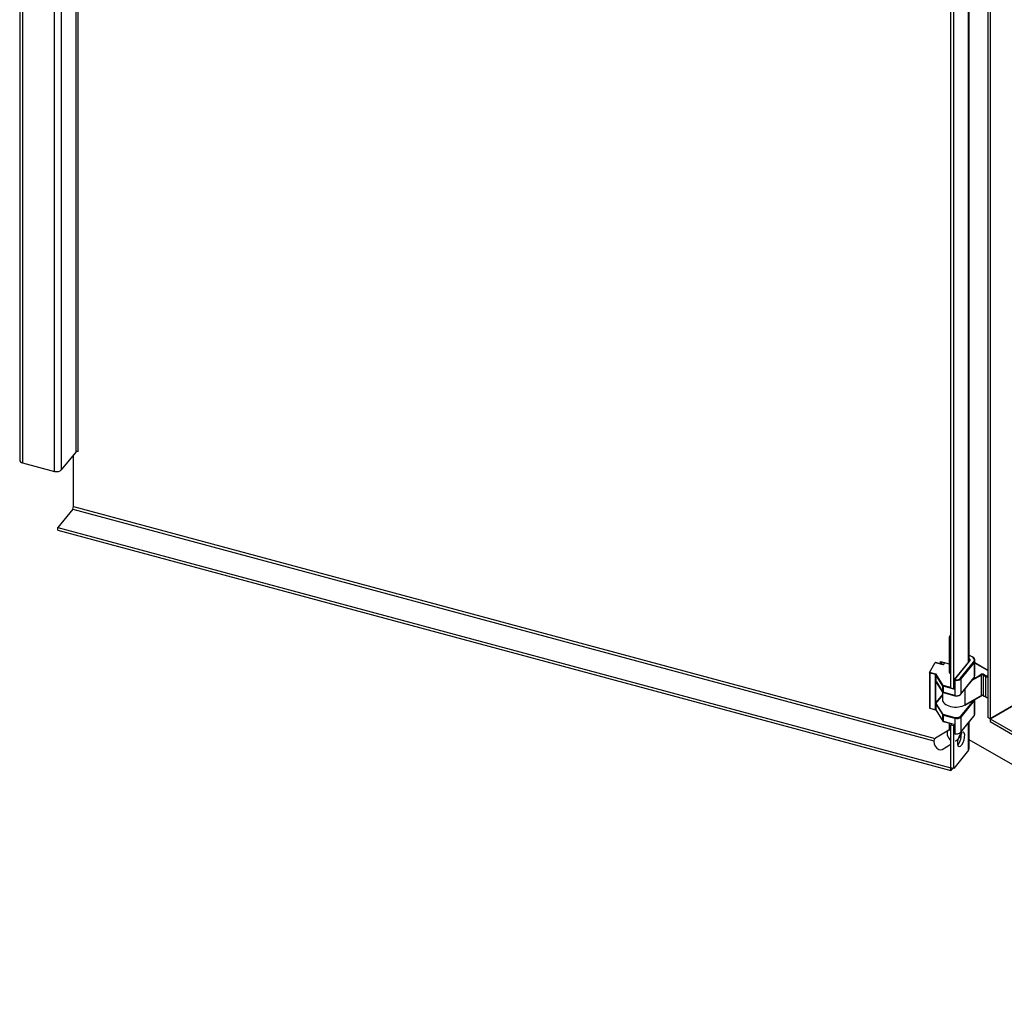
# Model space of a CAD drawing. Units: inches. Extents: x -10 to 142, y -15 to 106.
# Drawn here: x 103 to 116, y 17 to 30 of the extents above; entities that cross this region are included whole.
import ezdxf

# ---------------------------------------------------------------- set-up
doc = ezdxf.new("R2010")
doc.units = ezdxf.units.IN
doc.header["$LTSCALE"] = 6
doc.header["$MEASUREMENT"] = 0

msp = doc.modelspace()

# ---------------------------------------------------------------- linework, layer by layer
at = {"color": 7, "linetype": 'Continuous'}
for p, q in [((103.9727, 44.2032), (103.9727, 23.8991)), ((104.0046, 23.9058), (104.0046, 44.2099)), ((103.22, 44.0944), (103.22, 23.7903)), ((103.2598, 44.0583), (103.2598, 23.7542)), ((103.6867, 23.6393), (103.6867, 43.9434)), ((103.7784, 43.9627), (103.7784, 23.6585)), ((116.2133, 40.8842), (116.2133, 20.3353)), ((116.2452, 40.8659), (116.2452, 20.3169)), ((115.7151, 20.7347), (115.7151, 30.3416)), ((115.7559, 20.7238), (115.7559, 30.3307)), ((115.9546, 21.0806), (115.9546, 30.3692)), ((115.9611, 21.0886), (115.9611, 30.3772)), ((103.9727, 23.8991), (103.7784, 23.6585)), ((103.942, 23.1657), (103.942, 23.8612)), ((104.0046, 23.9058), (104.0028, 23.9062)), ((104.0046, 23.9058), (104.0046, 23.9058)), ((103.2598, 23.7542), (103.6867, 23.6393)), ((103.9319, 23.1336), (103.7332, 22.8875)), ((103.9319, 23.1336), (115.4897, 20.022)), ((103.942, 23.1657), (115.5057, 20.0525)), ((103.7332, 22.8508), (103.7332, 22.8875)), ((103.7332, 22.8875), (115.715, 19.6617)), ((103.7332, 22.8508), (115.715, 19.625)), ((115.6963, 21.4118), (115.6963, 20.9425)), ((115.7151, 21.4596), (115.6992, 21.4247)), ((115.97, 21.1665), (115.9611, 21.1689)), ((115.9611, 21.1676), (115.9684, 21.1657)), ((115.4308, 20.941), (115.5063, 21.0745)), ((115.5066, 21.0749), (115.6076, 21.0477)), ((115.6091, 21.0486), (115.5092, 21.0755)), ((115.5767, 21.0573), (115.5767, 21.0869)), ((115.5767, 21.0869), (115.6963, 21.0547)), ((115.5957, 21.0522), (115.5957, 21.0818)), ((115.6357, 21.071), (115.6187, 21.0499)), ((115.6233, 21.051), (115.6387, 21.0702)), ((115.9646, 21.0929), (115.7637, 20.8441)), ((115.9692, 21.094), (115.7683, 20.8452)), ((115.8443, 20.8586), (116.0227, 21.0796)), ((116.0281, 21.0733), (115.8496, 20.8524)), ((116.0281, 21.0733), (116.0281, 20.8684)), ((116.0391, 20.8972), (116.0391, 21.1021)), ((116.2133, 20.968), (116.0391, 21.0686)), ((116.2133, 20.965), (116.0391, 21.0656)), ((115.4303, 20.9391), (115.4303, 20.4646)), ((115.5137, 20.9187), (115.4308, 20.941)), ((115.4337, 20.9317), (115.4337, 20.4615)), ((115.5112, 20.9108), (115.4337, 20.9317)), ((115.5112, 20.8326), (115.5112, 20.9108)), ((115.5143, 20.9089), (115.5143, 20.8307)), ((115.6097, 20.7575), (115.5143, 20.9089)), ((115.6153, 20.7635), (115.5198, 20.9149)), ((116.1303, 20.9049), (115.9987, 20.8306)), ((116.1303, 20.6321), (116.1303, 20.9049)), ((116.1512, 20.9045), (116.1804, 20.8876)), ((116.1512, 20.9045), (116.1512, 20.6321)), ((116.1574, 20.9154), (116.1866, 20.8985)), ((116.1804, 20.8876), (116.1804, 20.6152)), ((115.5081, 20.82), (115.5097, 20.8263)), ((115.5081, 20.82), (115.5081, 20.5331)), ((115.5097, 20.8263), (115.5112, 20.8326)), ((115.5112, 20.8326), (115.5131, 20.8318)), ((115.5131, 20.8318), (115.5143, 20.8307)), ((115.5143, 20.8307), (115.5152, 20.8274)), ((115.5161, 20.8241), (115.5152, 20.8274)), ((115.5159, 20.8217), (115.5165, 20.8223)), ((115.5159, 20.5348), (115.5159, 20.8217)), ((115.6097, 20.6755), (115.5161, 20.8241)), ((115.5164, 20.8225), (115.5229, 20.8122)), ((115.5229, 20.8122), (115.6103, 20.6735)), ((115.6097, 20.6755), (115.6097, 20.7575)), ((115.6128, 20.7556), (115.6128, 20.6736)), ((115.7551, 20.7172), (115.6128, 20.7556)), ((115.7151, 20.7366), (115.6153, 20.7635)), ((115.7624, 20.8404), (115.7624, 20.7271)), ((115.7658, 20.8373), (115.7711, 20.8359)), ((115.7658, 20.8373), (115.7658, 20.724)), ((115.7683, 20.8452), (115.7736, 20.8438)), ((115.7711, 20.8359), (115.7711, 20.631)), ((115.8489, 20.6452), (116.0273, 20.8661)), ((115.8496, 20.6474), (116.0281, 20.8684)), ((115.8496, 20.8524), (115.8496, 20.6474)), ((115.6036, 20.6433), (115.5159, 20.5348)), ((115.5213, 20.5285), (115.6036, 20.6304)), ((115.6036, 20.6842), (115.6036, 20.579)), ((115.7711, 20.631), (115.6128, 20.6736)), ((115.6137, 20.671), (115.7721, 20.6283)), ((115.7151, 20.7347), (115.7559, 20.7238)), ((115.7559, 20.7238), (115.7624, 20.7318)), ((115.7576, 20.7252), (115.7571, 20.7253)), ((115.7624, 20.7311), (115.7576, 20.7252)), ((115.7624, 20.7271), (115.7622, 20.7263)), ((115.9092, 20.5014), (116.1284, 20.628)), ((115.911, 20.5055), (115.911, 20.7222)), ((116.1303, 20.6321), (115.911, 20.5055)), ((116.1512, 20.6321), (116.1804, 20.6152)), ((116.153, 20.628), (116.1822, 20.6111)), ((115.5097, 20.526), (115.5081, 20.5331)), ((115.5147, 20.5248), (115.5097, 20.526)), ((115.5112, 20.5189), (115.5097, 20.526)), ((115.5112, 20.4407), (115.5112, 20.5189)), ((115.5131, 20.5181), (115.5112, 20.5189)), ((115.5143, 20.5169), (115.5131, 20.5181)), ((115.5152, 20.5174), (115.5143, 20.5169)), ((115.5143, 20.5169), (115.5143, 20.4387)), ((115.5161, 20.5179), (115.5152, 20.5174)), ((115.5161, 20.5179), (115.6097, 20.3693)), ((115.5216, 20.5239), (115.5207, 20.5265)), ((115.6153, 20.3753), (115.5216, 20.5239)), ((116.0205, 20.5657), (115.8443, 20.3475)), ((116.0281, 20.5622), (115.8496, 20.3413)), ((116.0281, 20.5622), (116.0281, 20.3573)), ((116.0391, 20.3861), (116.0391, 20.5765)), ((116.2452, 20.3169), (116.5628, 20.5003)), ((116.5628, 20.5003), (116.2452, 20.3169)), ((115.4337, 20.4615), (115.5112, 20.4407)), ((115.4347, 20.4589), (115.5122, 20.4381)), ((115.5143, 20.4387), (115.6097, 20.2873)), ((115.5148, 20.4368), (115.6103, 20.2854)), ((115.6097, 20.2873), (115.6097, 20.3693)), ((115.6128, 20.3674), (115.7711, 20.3248)), ((115.6128, 20.3674), (115.6128, 20.2854)), ((115.7736, 20.3327), (115.6153, 20.3753)), ((115.8489, 20.1341), (116.0273, 20.355)), ((115.8496, 20.1363), (116.0281, 20.3573)), ((115.6128, 20.2854), (115.7551, 20.2471)), ((115.6137, 20.2828), (115.756, 20.2445)), ((115.6963, 20.2606), (115.6963, 20.1871)), ((115.7271, 20.2523), (115.7151, 20.2375)), ((115.7151, 19.6618), (115.7151, 20.2375)), ((115.7151, 20.2375), (115.7559, 20.2265)), ((115.7624, 20.2345), (115.7559, 20.2265)), ((115.7559, 19.6508), (115.7559, 20.2265)), ((115.7624, 20.2377), (115.7624, 20.1244)), ((115.7658, 20.2346), (115.7658, 20.1213)), ((115.7711, 20.3248), (115.7711, 20.1198)), ((115.8496, 20.3413), (115.8496, 20.1363)), ((115.9546, 19.8969), (115.9546, 20.265)), ((115.9611, 19.9136), (115.9611, 20.273)), ((116.2452, 20.3169), (116.2133, 20.3353)), ((116.2452, 20.3169), (133.8998, 10.1239)), ((116.2452, 20.3169), (116.2452, 20.2801)), ((116.2452, 20.2801), (133.8998, 10.0872)), ((115.6882, 20.1671), (115.5102, 20.0558)), ((115.7658, 20.1213), (115.7711, 20.1198)), ((115.7667, 20.1187), (115.7721, 20.1172)), ((115.6027, 19.9076), (115.7151, 19.9778)), ((115.6966, 19.9663), (115.7151, 19.9613)), ((115.8113, 19.9703), (115.8153, 19.9692)), ((116.5798, 19.6803), (115.9611, 20.0375)), ((115.9546, 19.8969), (115.7559, 19.6508)), ((115.7151, 19.6618), (115.715, 19.6617)), ((115.715, 19.625), (115.715, 19.6617)), ((115.7395, 19.6552), (115.715, 19.625)), ((115.7559, 19.6508), (115.7151, 19.6618))]:
    msp.add_line(p, q, dxfattribs=at)
for centre, radius, start, end in [((104.0512, 41.1165), 23.5341, 300.5518, 300.8644), ((116.1411, 20.8831), 0.0361, 63.15403, 117.58127), ((116.1403, 20.8839), 0.0233, 62.15817, 115.515), ((116.2326, 20.988), 0.1006, 242.84529, 258.92615), ((115.5106, 20.8297), 0.01, 255.52334, 281.58868), ((115.4775, 20.7145), 0.1163, 71.34576, 73.94843), ((115.2852, 20.9214), 0.249, 335.94852, 337.16011), ((115.5117, 20.8257), 0.00587, 279.16508, 316.59654), ((115.529, 20.8236), 0.0144, 164.6609, 175.37402), ((115.5194, 20.8218), 0.00346, 123.13416, 181.49141), ((115.5197, 20.824), 0.00363, 179.31967, 236.50808), ((115.6488, 20.8629), 0.1384, 196.38353, 196.44805), ((115.5199, 20.8205), 0.00481, 72.65889, 119.20959), ((115.7683, 20.8404), 0.00591, 141.07328, 180), ((115.6153, 20.6767), 0.00591, 212.22794, 254.93193), ((116.1407, 20.6028), 0.028, 64.02422, 115.97578), ((115.5106, 20.5428), 0.01, 255.52334, 281.58868), ((115.5117, 20.5388), 0.00587, 279.16508, 316.59654), ((115.4928, 20.5236), 0.0219, 3.25954, 25.48622), ((115.5347, 20.4661), 0.062, 103.07979, 108.80578), ((115.5043, 20.5121), 0.0165, 35.46938, 50.67706), ((115.5793, 20.5252), 0.0645, 180.28495, 186.89061), ((115.5221, 20.535), 0.00612, 182.49072, 222.01137), ((115.5218, 20.5177), 0.00571, 135.60497, 177.54037), ((115.5234, 20.536), 0.00779, 220.50936, 254.0581), ((115.5233, 20.5165), 0.00762, 102.44825, 136.92213), ((115.5235, 20.5267), 0.00287, 141.09029, 183.44027), ((116.2326, 20.7011), 0.1006, 242.84529, 258.92516), ((115.4362, 20.4646), 0.00591, 180, 254.93193), ((115.6153, 20.2885), 0.00591, 212.22794, 254.93193), ((115.7516, 20.2333), 0.0143, 5.25051, 75.78442), ((115.7683, 20.1244), 0.00591, 180, 254.93193), ((115.7961, 20.1864), 0.072, 251.76416, 301.91523), ((115.6765, 20.1831), 0.1946, 302.41469, 343.54325)]:
    msp.add_arc(centre, radius, start, end, dxfattribs=at)
for centre, major_axis, ratio, start_param, end_param in [((103.289, 23.7903), (0.069, 0), 0.5773503, 3.1415927, 4.2760567), ((103.9944, 23.8932), (-0.024, 0), 0.5773503, 4.2760567, 5.846853), ((103.7159, 23.6754), (0.069, 0), 0.5773503, 4.2760567, 5.846853), ((103.9319, 23.1532), (-0.0062, -0.0232), 0.3450664, 0.6625544, 2.2333507), ((115.7837, 21.4118), (0.0874, 0), 0.5773503, 2.8842016, 3.81029), ((115.9684, 21.1608), (-0.00154, -0.0057), 0.3450664, 3.141614, 3.804147), ((115.921, 21.107), (-0.1122, 0), 0.5773503, 2.7052603, 4.2760567), ((115.921, 21.1021), (-0.1181, 0), 0.5773503, 2.7052603, 3.9523133), ((115.5119, 21.0686), (0.00504, -0.00657), 0.4692871, 2.5921493, 3.2547037), ((115.6126, 21.0539), (-0.0118, 0), 0.5773503, 1.134464, 2.7052603), ((115.6076, 21.0429), (-0.00154, -0.0057), 0.3450664, 3.1401502, 3.804147), ((115.6233, 21.0462), (0.00459, -0.00371), 0.7399972, 2.1095027, 3.1153394), ((115.6233, 21.0462), (0.00459, -0.00371), 0.7399972, 3.1153394, 3.141591), ((115.921, 21.1021), (-0.0472, 0), 0.5773503, 3.1400717, 3.6991888), ((115.9692, 21.0892), (0.00459, -0.00371), 0.7399972, 2.1095027, 3.1415948), ((116.0227, 21.0748), (-0.00459, 0.00371), 0.7399972, 3.680299, 5.2510953), ((115.4362, 20.9348), (0.00504, -0.00657), 0.4692871, 3.3745659, 4.8255), ((115.5137, 20.9139), (-0.00154, -0.0057), 0.3450664, 3.804147, 5.3749433), ((115.5087, 20.9077), (0.00591, 0), 0.5773503, 0.3490659, 1.134464), ((115.5087, 20.9125), (0.0118, 0), 0.5773503, 0.3490659, 1.134464), ((115.5198, 20.91), (-0.005, -0.00315), 0.7672558, 4.2618747, 5.832671), ((115.7837, 20.9551), (0.0901, 0), 0.5773503, 2.8968377, 3.8471575), ((115.921, 20.8972), (-0.1181, 0), 0.5773503, 2.7052603, 3.1415927), ((116.1244, 20.9083), (-0.00417, 0.00722), 0.5773503, 3.9269908, 5.4977871), ((116.1574, 20.9081), (0.00443, 0.00767), 0.5773503, 0.7853982, 2.3561945), ((116.1866, 20.8912), (0.00443, 0.00767), 0.5773503, 0.7853982, 2.3561945), ((116.2326, 20.9178), (0.0738, 0), 0.5773503, 3.9269908, 4.4486165), ((115.6153, 20.7586), (-0.005, -0.00315), 0.7672558, 4.2618747, 5.832671), ((115.6153, 20.7586), (-0.00591, 0), 0.5773503, 0.3490659, 1.134464), ((115.6153, 20.7586), (0.00154, 0.0057), 0.3450664, 0.6625544, 2.2333507), ((115.7683, 20.8404), (0.00591, 0), 0.5773503, 3.1415927, 4.2760567), ((115.7683, 20.8404), (0.00459, -0.00371), 0.7399972, 2.1095027, 3.1415927), ((115.7683, 20.8404), (0.00154, 0.0057), 0.3450664, 0.6625544, 2.2333507), ((115.7961, 20.8668), (0.0591, 0), 0.5773503, 4.2760567, 5.846853), ((115.7736, 20.839), (0.00154, 0.0057), 0.3450664, 0.6625544, 2.2333507), ((115.8443, 20.8538), (-0.00459, 0.00371), 0.7399972, 3.680299, 5.2510953), ((116.0227, 20.8698), (-0.00459, 0.00371), 0.7399972, 3.1415927, 3.680299), ((115.6153, 20.6767), (0.005, 0.00315), 0.7672558, 2.6910784, 3.1415773), ((115.6153, 20.6767), (-0.00591, 0), 0.5773503, 0.3490659, 1.134464), ((115.6153, 20.6767), (0.00154, 0.0057), 0.3450664, 2.2333507, 3.1415927), ((115.7576, 20.7203), (-0.00154, -0.0057), 0.3450664, 3.804147, 5.3749433), ((115.7576, 20.73), (-0.00459, 0.00371), 0.7399972, 2.1095027, 3.1415927), ((115.7576, 20.73), (-0.00459, 0.00371), 0.7399972, 3.1415927, 3.1641472), ((115.7683, 20.7271), (0.00591, 0), 0.5773503, 3.1415927, 4.2760567), ((115.7961, 20.6619), (0.0591, 0), 0.5773503, 4.2760567, 5.846853), ((115.7736, 20.634), (0.00154, 0.0057), 0.3450664, 2.2333507, 3.1415927), ((115.7736, 20.634), (0.00154, 0.0057), 0.3450664, 3.1415927, 3.804147), ((115.8443, 20.6489), (-0.00459, 0.00371), 0.7399972, 3.1415927, 3.680299), ((116.124, 20.6357), (-0.00443, 0.00767), 0.5773503, 3.1415972, 3.9269908), ((116.1407, 20.626), (-0.0148, 0), 0.5773503, 3.9269908, 5.4977871), ((116.1574, 20.6357), (0.00443, 0.00767), 0.5773503, 2.3561945, 3.1415927), ((116.1866, 20.6188), (0.00443, 0.00767), 0.5773503, 2.3561945, 3.1415927), ((116.2326, 20.6453), (0.0738, 0), 0.5773503, 3.9269908, 4.4486165), ((115.7837, 20.579), (0.1801, 0), 0.5773503, 3.1415927, 5.4977872), ((115.9048, 20.5091), (-0.00443, 0.00767), 0.5773503, 3.1415927, 3.9269908), ((116.0227, 20.5636), (-0.00459, 0.00371), 0.7399972, 3.680299, 4.9632638), ((115.921, 20.591), (-0.1181, 0), 0.5773503, 2.7052603, 2.8954278), ((116.1866, 20.6188), (0.00443, 0.00767), 0.5773503, 3.1415927, 3.9269908), ((115.4362, 20.4646), (0.00591, 0), 0.5773503, 3.1415927, 4.2760567), ((115.4362, 20.4646), (0.00154, 0.0057), 0.3450664, 2.2333507, 3.1415927), ((115.5087, 20.4376), (0.00591, 0), 0.5773503, 0.3490659, 1.134464), ((115.5137, 20.4438), (0.00154, 0.0057), 0.3450664, 2.2333507, 3.1267501), ((115.5198, 20.4399), (0.005, 0.00315), 0.7672558, 2.6910784, 3.1415927), ((115.6153, 20.3705), (-0.005, -0.00315), 0.7672558, 4.2618747, 5.832671), ((115.6153, 20.3705), (-0.00591, 0), 0.5773503, 0.3490659, 1.134464), ((115.6153, 20.3705), (0.00154, 0.0057), 0.3450664, 0.6625544, 2.2333507), ((116.0227, 20.3587), (-0.00459, 0.00371), 0.7399972, 3.1415927, 3.680299), ((115.921, 20.3861), (-0.1181, 0), 0.5773503, 2.7052603, 3.1415927), ((115.6153, 20.2885), (-0.00591, 0), 0.5773503, 0.3490659, 1.134464), ((115.6153, 20.2885), (0.005, 0.00315), 0.7672558, 2.6910784, 3.1415785), ((115.6153, 20.2885), (0.00154, 0.0057), 0.3450664, 2.2333507, 3.1415941), ((115.7576, 20.2502), (0.00154, 0.0057), 0.3450664, 2.2333507, 3.1449569), ((115.7683, 20.2377), (0.00591, 0), 0.5773503, 3.1327954, 4.2760567), ((115.7961, 20.3557), (0.0591, 0), 0.5773503, 4.2760567, 5.846853), ((115.7736, 20.3279), (-0.00154, -0.0057), 0.3450664, 3.804147, 5.3749433), ((115.8443, 20.3427), (-0.00459, 0.00371), 0.7399972, 3.680299, 5.2510953), ((115.7345, 20.0929), (0.0463, -0.0741), 0.6654108, 3.172727, 5.2385724), ((115.7345, 20.0929), (0.0463, -0.0741), 0.6654108, 3.1415927, 3.172727), ((115.7837, 20.1871), (0.0874, 0), 0.5773503, 3.1167318, 3.1415927), ((115.7837, 20.1871), (0.0874, 0), 0.5773503, 3.1415927, 3.81029), ((115.7683, 20.1244), (0.00591, 0), 0.5773503, 3.1415895, 4.2760567), ((115.7683, 20.1244), (0.00154, 0.0057), 0.3450664, 2.2333507, 3.1415927), ((115.7961, 20.1507), (0.0591, 0), 0.5773503, 4.2760567, 5.846853), ((115.7736, 20.1229), (0.00154, 0.0057), 0.3450664, 2.2333507, 3.1415947), ((115.7736, 20.1229), (0.00154, 0.0057), 0.3450664, 3.1415947, 3.804147), ((115.814, 20.0536), (0.0274, 0.1018), 0.3450664, 3.7612811, 5.6634969), ((115.8443, 20.1378), (-0.00459, 0.00371), 0.7399972, 3.1415927, 3.680299), ((115.5565, 19.9817), (0.0463, -0.0741), 0.6654108, 3.1415927, 6.2831853)]:
    msp.add_ellipse(centre, major_axis=major_axis, ratio=ratio, start_param=start_param, end_param=end_param, dxfattribs=at)
msp.add_ellipse((115.8548, 20.0426), major_axis=(0.0274, 0.1018), ratio=0.3450664, dxfattribs=at)
for points, degree, knots in [([(115.6187, 21.0499), (115.6186, 21.0498), (115.6185, 21.0497), (115.6174, 21.049), (115.6158, 21.0485), (115.6137, 21.0481), (115.6113, 21.0481), (115.6099, 21.0484), (115.6091, 21.0486)], 3, [0, 0, 0, 0, 0.1544764, 0.3051498, 0.4604741, 0.6314329, 0.8151863, 1, 1, 1, 1]), ([(115.9612, 21.127), (115.964, 21.1252), (115.9663, 21.1231), (115.9693, 21.1203), (115.9712, 21.1171), (115.9749, 21.111), (115.974, 21.1045), (115.9732, 21.099), (115.9692, 21.094)], 2, [0.27578033, 0.27578033, 0.27578033, 0.375, 0.375, 0.5, 0.5, 0.75, 0.75, 1, 1, 1]), ([(115.5147, 20.8247), (115.5147, 20.8248), (115.5145, 20.8249), (115.5144, 20.8252), (115.5141, 20.8255), (115.5139, 20.826), (115.5137, 20.8267), (115.5135, 20.8278), (115.5134, 20.8291), (115.5133, 20.8303), (115.5132, 20.8312), (115.5131, 20.8316), (115.5131, 20.8318)], 3, [0, 0, 0, 0, 0.0416667, 0.0833333, 0.1666667, 0.25, 0.3333333, 0.5, 0.6666667, 0.8333333, 0.9166667, 1, 1, 1, 1]), ([(115.7736, 20.8438), (115.7829, 20.8413), (115.7931, 20.841), (115.7985, 20.8408), (115.8038, 20.8412), (115.8095, 20.8417), (115.8149, 20.8429), (115.8254, 20.8452), (115.8334, 20.8497), (115.8402, 20.8536), (115.8443, 20.8586)], 2, [0, 0, 0, 0.25, 0.25, 0.375, 0.375, 0.5, 0.5, 0.75, 0.75, 1, 1, 1]), ([(115.7658, 20.724), (115.7658, 20.7222), (115.765, 20.7207), (115.7642, 20.7191), (115.7626, 20.718), (115.7611, 20.7171), (115.759, 20.7169), (115.7572, 20.7167), (115.7551, 20.7172)], 2, [0, 0, 0, 0.25, 0.25, 0.5, 0.5, 0.75, 0.75, 1, 1, 1]), ([(115.7736, 20.6292), (115.7747, 20.6289), (115.777, 20.6284), (115.7804, 20.6277), (115.784, 20.6271), (115.7876, 20.6267), (115.7909, 20.6265), (115.7954, 20.6263), (115.802, 20.6264), (115.8108, 20.6274), (115.8199, 20.6294), (115.8279, 20.6323), (115.8325, 20.6346), (115.8346, 20.6359)], 3, [0, 0, 0, 0, 0.04387938, 0.08775878, 0.13163827, 0.17551793, 0.21939783, 0.25333488, 0.3370155, 0.455279, 0.57477029, 0.68473899, 0.79322454, 0.79322454, 0.79322454, 0.79322454]), ([(115.5131, 20.5181), (115.5131, 20.5182), (115.5132, 20.5186), (115.5133, 20.5193), (115.5134, 20.5202), (115.5135, 20.5213), (115.5137, 20.5222), (115.5139, 20.523), (115.5141, 20.5236), (115.5144, 20.5241), (115.5145, 20.5245), (115.5146, 20.5247), (115.5147, 20.5248), (115.5147, 20.5248)], 3, [0, 0, 0, 0, 0.0833333, 0.1666667, 0.3333333, 0.5, 0.6666667, 0.75, 0.8333333, 0.9166667, 0.9583333, 0.9791667, 1, 1, 1, 1]), ([(115.5147, 20.5248), (115.5147, 20.525), (115.5148, 20.5252), (115.515, 20.5257), (115.5152, 20.5263), (115.5154, 20.527), (115.5157, 20.5278), (115.5161, 20.5287), (115.5165, 20.5295), (115.5168, 20.53), (115.517, 20.5304), (115.5172, 20.5306), (115.5174, 20.5308), (115.5175, 20.5309), (115.5175, 20.531)], 3, [0, 0, 0, 0, 0.0416667, 0.0833333, 0.1666667, 0.25, 0.3333333, 0.5, 0.6666667, 0.75, 0.8333333, 0.9166667, 0.9583333, 1, 1, 1, 1]), ([(115.756, 20.2445), (115.7566, 20.2443), (115.7575, 20.244), (115.7589, 20.2432), (115.7601, 20.2422), (115.7611, 20.2411), (115.7617, 20.24), (115.7623, 20.2388), (115.7623, 20.2382), (115.7624, 20.2377)], 3, [0, 0, 0, 0, 0.1453795, 0.2923015, 0.4359701, 0.5721001, 0.697589, 0.8108205, 1, 1, 1, 1]), ([(115.8443, 20.3475), (115.8437, 20.3469), (115.8427, 20.3456), (115.8408, 20.3438), (115.8387, 20.3421), (115.8364, 20.3404), (115.8341, 20.339), (115.8308, 20.3372), (115.8257, 20.3348), (115.8178, 20.3323), (115.8086, 20.3305), (115.7992, 20.3297), (115.7915, 20.3298), (115.7828, 20.3306), (115.7775, 20.3318), (115.7736, 20.3327)], 3, [0, 0, 0, 0, 0.0438794, 0.0877588, 0.1316382, 0.1755179, 0.2193978, 0.2533348, 0.3370154, 0.4552789, 0.5747702, 0.6847388, 0.7946965, 0.8527851, 1, 1, 1, 1]), ([(115.6963, 20.1871), (115.696, 20.1831), (115.6951, 20.1739), (115.6924, 20.1704), (115.6895, 20.1679), (115.6882, 20.1671)], 3, [0, 0, 0, 0, 0.2674693, 0.7314394, 1, 1, 1, 1]), ([(115.9546, 19.8969), (115.9585, 19.9032), (115.9606, 19.91), (115.9611, 19.9176), (115.9611, 19.9183), (115.9611, 19.9191)], 3, [0, 0, 0, 0, 0.25, 0.25, 0.27706393, 0.27706393, 0.27706393, 0.27706393])]:
    msp.add_open_spline(points, degree=degree, knots=knots, dxfattribs=at)
msp.add_open_spline([(115.9677, 21.102), (115.9672, 21.0973), (115.9662, 21.0943), (115.9646, 21.0929)], degree=3, dxfattribs=at)

doc.saveas('drawing.dxf')
